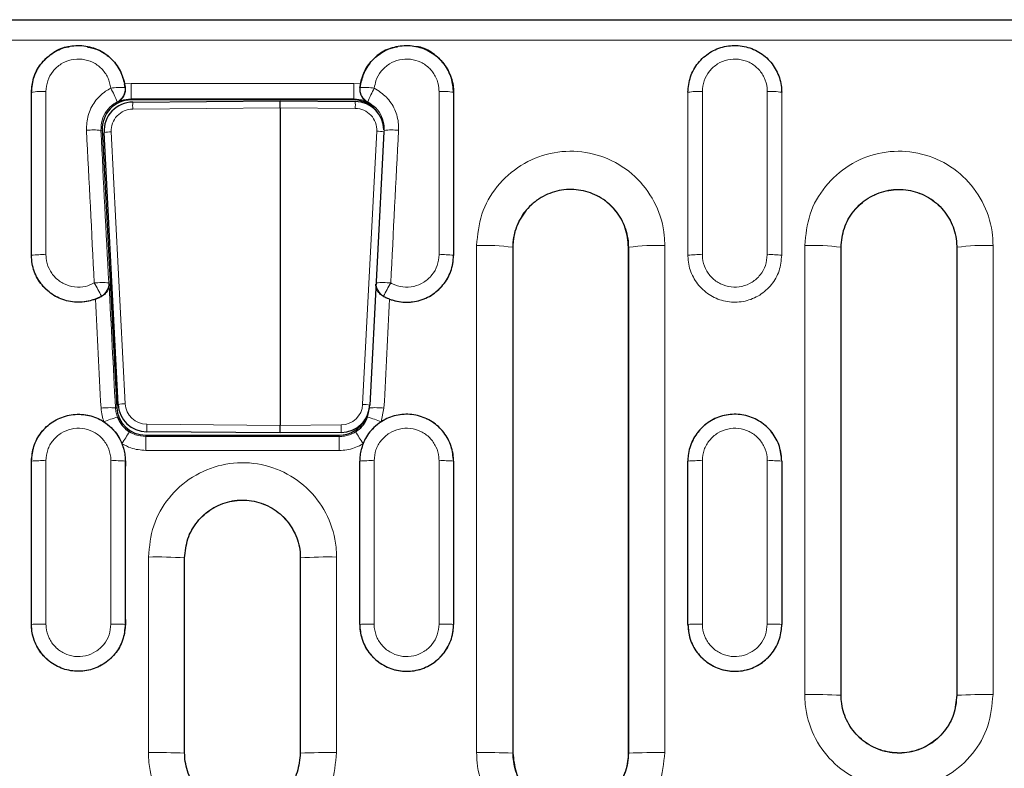
# Model space of a CAD drawing. Units: millimetres. Extents: x 0 to 420, y 0 to 297.
# Drawn here: x 147 to 161, y 166 to 176 of the extents above; entities that cross this region are included whole.
import ezdxf

# ---------------------------------------------------------------- set-up
doc = ezdxf.new("R2010")
doc.units = ezdxf.units.MM

msp = doc.modelspace()

# ---------------------------------------------------------------- linework, layer by layer
at = {"color": 7, "linetype": 'Continuous', "lineweight": 25}
for p, q in [((100.4662, 176.014), (200.2661, 176.014)), ((100.4735, 176.0104), (200.2588, 176.0104)), ((147.966, 175.6439), (147.9659, 175.6439)), ((148.2264, 175.6439), (148.2263, 175.6439)), ((152.506, 175.6439), (152.5059, 175.6439)), ((152.7664, 175.6439), (152.7663, 175.6439)), ((157.046, 175.6439), (157.0459, 175.6439)), ((157.3064, 175.6439), (157.3063, 175.6439)), ((148.7423, 175.0754), (148.735, 175.1243)), ((151.9973, 175.1243), (151.99, 175.0754)), ((151.9067, 174.904), (148.8256, 174.904)), ((148.8472, 174.8727), (150.8868, 174.8908)), ((150.8868, 174.7949), (150.8868, 174.8908)), ((150.8868, 174.8908), (151.9266, 174.8816)), ((150.8868, 174.7949), (150.8868, 170.3982)), ((148.4261, 174.4831), (148.6274, 170.6431)), ((148.6456, 170.6898), (148.4511, 174.4521)), ((152.3227, 174.4609), (152.1273, 170.6809)), ((150.8868, 170.2942), (150.8868, 170.3982)), ((149.0268, 170.264), (151.7054, 170.264)), ((150.8868, 170.2942), (149.0413, 170.3106)), ((151.7316, 170.3017), (150.8868, 170.2942))]:
    msp.add_line(p, q, dxfattribs=at)
at = {"color": 8, "linetype": 'Continuous', "lineweight": 18}
for p, q in [((200.2539, 175.7293), (100.4784, 175.7293)), ((148.735, 175.1243), (148.8256, 175.131)), ((148.8256, 175.131), (151.9067, 175.131)), ((148.8256, 175.131), (148.8256, 174.919)), ((151.9067, 175.131), (151.9973, 175.1243)), ((151.9067, 175.131), (151.9067, 174.919)), ((147.4474, 175.0093), (147.4469, 175.0087)), ((148.8256, 174.919), (148.8256, 174.904)), ((151.9067, 174.919), (148.8256, 174.919)), ((151.9067, 174.919), (151.9067, 174.904)), ((153.2848, 175.0093), (153.2854, 175.0087)), ((148.641, 174.8758), (148.6342, 174.8763)), ((150.8868, 174.7949), (148.8472, 174.7768)), ((151.9266, 174.7856), (150.8868, 174.7949)), ((148.407, 174.4821), (148.4261, 174.4831)), ((152.3253, 174.4821), (152.3228, 174.4822)), ((148.5501, 174.4613), (148.7446, 170.6991)), ((152.0283, 170.6902), (152.2237, 174.4702)), ((154.1061, 172.864), (154.1044, 172.864)), ((155.7061, 172.864), (155.7079, 172.864)), ((158.6461, 172.864), (158.6444, 172.864)), ((160.2461, 172.864), (160.2479, 172.864)), ((147.4475, 172.7525), (147.4469, 172.752)), ((153.2848, 172.7525), (153.2854, 172.752)), ((148.5158, 172.3713), (148.5203, 172.3511)), ((152.2133, 172.3567), (152.2165, 172.3713)), ((148.6086, 170.6421), (148.6274, 170.6431)), ((152.0962, 170.5131), (152.1237, 170.6421)), ((152.1237, 170.6421), (152.1233, 170.6421)), ((152.3233, 170.639), (152.2828, 170.4482)), ((149.0413, 170.4146), (150.8868, 170.3982)), ((150.8868, 170.3982), (151.7316, 170.4057)), ((149.0268, 170.2449), (149.0268, 170.264)), ((151.7054, 170.2449), (151.7054, 170.264)), ((149.0268, 170.2449), (149.0268, 170.0516)), ((149.0268, 170.2449), (151.7054, 170.2449)), ((151.7054, 170.2449), (151.7054, 170.0516)), ((151.7054, 170.0516), (149.0268, 170.0516)), ((147.4475, 169.9039), (147.4469, 169.9036)), ((148.7448, 169.9039), (148.7454, 169.9036)), ((151.9875, 169.9039), (151.9869, 169.9036)), ((153.2848, 169.9039), (153.2854, 169.9036)), ((156.5275, 169.9039), (156.5269, 169.9036)), ((157.8248, 169.9039), (157.8254, 169.9036)), ((149.5661, 168.564), (149.5644, 168.564)), ((151.1661, 168.564), (151.1679, 168.564)), ((147.4475, 167.6447), (147.4469, 167.6444)), ((148.7448, 167.6447), (148.7454, 167.6444)), ((151.9875, 167.6447), (151.9869, 167.6444)), ((153.2848, 167.6447), (153.2854, 167.6444)), ((156.5275, 167.6447), (156.5269, 167.6444)), ((157.8248, 167.6447), (157.8254, 167.6444)), ((158.6461, 166.664), (158.6444, 166.664)), ((160.2461, 166.664), (160.2479, 166.664)), ((149.5661, 165.864), (149.5644, 165.864)), ((151.1661, 165.864), (151.1679, 165.864)), ((154.1061, 165.864), (154.1044, 165.864)), ((155.7061, 165.864), (155.7079, 165.864))]:
    msp.add_line(p, q, dxfattribs=at)
at = {"color": 8, "linetype": 'Continuous', "lineweight": 18, "flags": 128}
for points in [[(151.99, 175.0754), (151.9903, 175.0752), (151.9907, 175.075), (151.9908, 175.0749)], [(148.4145, 172.1843), (148.4141, 172.1863), (148.4139, 172.1875)], [(152.3184, 172.1875), (152.3182, 172.1863), (152.3178, 172.1843)]]:
    msp.add_lwpolyline(points, dxfattribs=at)
at = {"color": 8, "linetype": 'Continuous', "lineweight": 18}
for centre, radius, start, end in [((147.6011, 174.066), 0.9557, 87.23926, 99.25387), ((148.6836, 174.138), 0.9387, 86.46481, 98.62759), ((146.7489, 174.085), 2.0447, 22.76765, 28.67322), ((148.5426, 175.0541), 0.2, 297.26883, 5.98324), ((148.9142, 174.7985), 0.3259, 121.84679, 122.00053), ((152.1897, 175.0541), 0.2, 174.01676, 242.73117), ((152.0486, 174.138), 0.9387, 81.37241, 93.53519), ((153.9834, 174.085), 2.0447, 151.32678, 157.23235), ((153.1311, 174.066), 0.9557, 80.74613, 92.76074), ((156.6811, 174.066), 0.9557, 87.23926, 99.25387), ((157.6711, 174.066), 0.9557, 80.74613, 92.76074), ((149.2209, 174.8336), 2.7061, 358.98409, 1.01607), ((151.5529, 174.8247), 2.7061, 178.98393, 181.01591), ((148.3032, 173.5613), 0.9267, 83.56758, 95.93895), ((152.4291, 173.5613), 0.9267, 84.06105, 96.43242), ((148.5553, 173.8713), 0.59, 90.5043, 100.16938), ((152.2092, 173.7443), 0.726, 81.05546, 88.85516), ((153.7276, 170.2305), 2.6603, 81.85885, 92.65535), ((156.0847, 170.2305), 2.6603, 87.34465, 98.14115), ((158.2676, 170.2305), 2.6603, 81.85885, 92.65535), ((160.6247, 170.2305), 2.6603, 87.34465, 98.14115), ((147.6004, 171.5738), 1.1886, 87.74561, 97.39417), ((153.1319, 171.5738), 1.1886, 82.60583, 92.25439), ((156.6804, 171.5738), 1.1886, 87.74561, 97.39417), ((157.6719, 171.5738), 1.1886, 82.60583, 92.25439), ((148.4236, 171.2268), 1.1482, 85.39897, 95.37686), ((145.8035, 170.9056), 2.9082, 26.15393, 30.23321), ((148.3167, 172.3615), 0.1993, 299.17843, 2.8156), ((152.4156, 172.3615), 0.1993, 177.1844, 240.82157), ((152.3086, 171.2268), 1.1482, 84.62314, 94.60103), ((154.9288, 170.9056), 2.9082, 149.76679, 153.84607), ((148.7498, 170.1091), 0.59, 90.5043, 100.16938), ((152.0231, 170.1002), 0.59, 79.83062, 89.4957), ((148.5313, 169.2152), 1.429, 86.89845, 94.91264), ((152.201, 169.2152), 1.429, 85.08736, 93.10155), ((149.0509, 169.0209), 1.5488, 105.53604, 112.84811), ((151.8258, 170.3626), 2.7849, 178.93025, 181.06989), ((148.9471, 170.3537), 2.7849, 358.93011, 1.06975), ((151.6814, 169.0209), 1.5488, 67.15189, 74.46396), ((151.0796, 168.7097), 2.7808, 144.89705, 148.90003), ((149.6527, 168.7097), 2.7808, 31.09997, 35.10295), ((147.6013, 168.1854), 1.7254, 88.47528, 95.11458), ((148.591, 168.1854), 1.7254, 84.88542, 91.52472), ((152.1413, 168.1854), 1.7254, 88.47528, 95.11458), ((153.131, 168.1854), 1.7254, 84.88542, 91.52472), ((156.6813, 168.1854), 1.7254, 88.47528, 95.11458), ((157.671, 168.1854), 1.7254, 84.88542, 91.52472), ((149.1878, 163.6116), 4.9668, 85.65229, 91.42431), ((151.5445, 163.6116), 4.9668, 88.57569, 94.34771), ((147.5999, 164.9494), 2.6996, 88.99587, 93.23657), ((148.5924, 164.9494), 2.6996, 86.76343, 91.00413), ((152.1399, 164.9494), 2.6996, 88.99587, 93.23657), ((153.1324, 164.9494), 2.6996, 86.76343, 91.00413), ((156.6799, 164.9494), 2.6996, 88.99587, 93.23657), ((157.6724, 164.9494), 2.6996, 86.76343, 91.00413), ((158.2679, 158.5718), 8.101, 87.33635, 90.87356), ((160.6244, 158.5718), 8.101, 89.12644, 92.66365), ((149.1879, 154.828), 11.0425, 88.0463, 90.64092), ((151.5444, 154.828), 11.0425, 89.35908, 91.9537), ((153.7279, 154.828), 11.0425, 88.0463, 90.64092), ((156.0844, 154.828), 11.0425, 89.35908, 91.9537)]:
    msp.add_arc(centre, radius, start, end, dxfattribs=at)
at = {"color": 7, "linetype": 'Continuous', "lineweight": 25}
for centre, start, end in [((148.8256, 174.504), 90, 183), ((151.9067, 174.504), 34.26953, 90), ((149.0268, 170.664), 183, 270), ((151.7054, 170.664), 270, 332.3802)]:
    msp.add_arc(centre, 0.4, start, end, dxfattribs=at)
at = {"color": 8, "linetype": 'Continuous', "lineweight": 18}
for centre, major_axis, ratio, start_param, end_param in [((137.6452, 163.664), (0.5358, 191.0531), 0.0522778, 4.760171, 4.7720126), ((163.0871, 163.664), (-0.5358, 191.0531), 0.0522778, 1.5111727, 1.5230143), ((146.7252, 163.664), (0.5358, 191.0531), 0.0522778, 4.760171, 4.7720126), ((167.6271, 163.664), (-0.5358, 191.0531), 0.0522778, 1.5111727, 1.5230143), ((137.4454, 163.6646), (0.5358, 190.8531), 0.0523325, 4.7601713, 4.7720129), ((163.2868, 163.6646), (-0.5358, 190.8531), 0.0523325, 1.5111724, 1.523014), ((146.5254, 163.6646), (0.5358, 190.8531), 0.0523325, 4.7601713, 4.7720129), ((167.8268, 163.6646), (-0.5358, 190.8531), 0.0523325, 1.5111724, 1.523014), ((148.8497, 174.4769), (0.2763, 0.117), 0.9992051, 1.1788194, 2.7929308), ((151.9241, 174.4858), (0.2763, -0.117), 0.9992051, 0.3486619, 1.9627732), ((152.1043, 163.664), (-10.0052, 191.053), 0.017413, 1.5132263, 1.5243008), ((152.304, 163.6745), (-10.0052, 190.853), 0.0174311, 1.5132244, 1.5242989), ((148.4283, 163.6745), (10.0052, 190.853), 0.0174311, 4.7588864, 4.7699609), ((148.628, 163.664), (10.0052, 191.053), 0.017413, 4.7588845, 4.769959), ((152.304, 163.6745), (-9.9947, 190.653), 0.0174311, 1.5243568, 1.5333283), ((152.1043, 163.664), (-9.9947, 190.853), 0.017413, 1.5254217, 1.5333303), ((148.628, 163.664), (9.9947, 190.853), 0.017413, 4.7498551, 4.7577636), ((149.0442, 170.7148), (0.1107, 0.2792), 0.9988306, 2.0002854, 3.5097087), ((151.7287, 170.7059), (-0.1107, 0.2792), 0.9988306, 2.7734766, 4.2828999), ((137.4455, 163.6643), (0.268, 190.8531), 0.052389, 4.7333198, 4.7451615), ((137.6452, 163.664), (0.268, 191.0531), 0.0523341, 4.7333197, 4.7451613), ((158.5471, 163.664), (-0.268, 191.0531), 0.0523341, 1.538024, 1.5498656), ((158.7468, 163.6643), (-0.268, 190.8531), 0.052389, 1.5380238, 1.5498655), ((141.9855, 163.6643), (0.268, 190.8531), 0.052389, 4.7333198, 4.7451615), ((142.1852, 163.664), (0.268, 191.0531), 0.0523341, 4.7333197, 4.7451613), ((163.0871, 163.664), (-0.268, 191.0531), 0.0523341, 1.538024, 1.5498656), ((163.2868, 163.6643), (-0.268, 190.8531), 0.052389, 1.5380238, 1.5498655), ((146.5255, 163.6643), (0.268, 190.8531), 0.052389, 4.7333198, 4.7451615), ((146.7252, 163.664), (0.268, 191.0531), 0.0523341, 4.7333197, 4.7451613), ((167.6271, 163.664), (-0.268, 191.0531), 0.0523341, 1.538024, 1.5498656), ((167.8268, 163.6643), (-0.268, 190.8531), 0.052389, 1.5380238, 1.5498655)]:
    msp.add_ellipse(centre, major_axis=major_axis, ratio=ratio, start_param=start_param, end_param=end_param, dxfattribs=at)
at = {"color": 7, "linetype": 'Continuous', "lineweight": 25}
for centre, major_axis, ratio, start_param, end_param in [((137.4449, 163.664), (0.5358, 190.8531), 0.0523325, 4.7601713, 4.7720129), ((151.9232, 174.4818), (0.361, -0.1724), 0.9993475, 0.4605264, 2.007825), ((163.2874, 163.664), (-0.5358, 190.8531), 0.0523325, 1.5111724, 1.523014), ((148.8506, 174.4729), (0.361, 0.1724), 0.9993475, 1.1337677, 2.747879), ((149.0451, 170.7108), (0.1362, 0.3764), 0.9991725, 1.9700706, 3.4794939), ((151.7278, 170.7019), (-0.1362, 0.3764), 0.9991725, 2.8036914, 4.3131147), ((137.4449, 163.664), (0.268, 190.8531), 0.052389, 4.7333198, 4.7451615), ((158.7474, 163.664), (-0.268, 190.8531), 0.052389, 1.5380238, 1.5498655), ((141.9849, 163.664), (0.268, 190.8531), 0.052389, 4.7333198, 4.7451615), ((163.2874, 163.664), (-0.268, 190.8531), 0.052389, 1.5380238, 1.5498655), ((146.5249, 163.664), (0.268, 190.8531), 0.052389, 4.7333198, 4.7451615), ((167.8274, 163.664), (-0.268, 190.8531), 0.052389, 1.5380238, 1.5498655)]:
    msp.add_ellipse(centre, major_axis=major_axis, ratio=ratio, start_param=start_param, end_param=end_param, dxfattribs=at)
for points, knots in [([(147.4469, 175.0087), (147.4528, 175.0745), (147.4651, 175.2129), (147.5668, 175.4055), (147.7274, 175.5529), (147.8712, 175.6328), (147.9551, 175.6383), (147.9663, 175.6391)], [0, 0, 0, 0, 0.2227695, 0.4692307, 0.7156833, 0.9621105, 1, 1, 1, 1]), ([(147.4474, 175.0093), (147.4546, 175.0821), (147.4689, 175.2278), (147.5807, 175.4217), (147.7454, 175.569), (147.9509, 175.6533), (148.1725, 175.665), (148.3855, 175.6029), (148.566, 175.4738), (148.6934, 175.2925), (148.7339, 175.1489), (148.7414, 175.0759), (148.7415, 175.0749)], [0, 0, 0, 0, 0.1109676, 0.2219315, 0.332889, 0.4438355, 0.5547716, 0.6657032, 0.7766388, 0.8875856, 0.9985457, 1, 1, 1, 1]), ([(148.2243, 175.6357), (148.2709, 175.6265), (148.3893, 175.6032), (148.5497, 175.4868), (148.6821, 175.3193), (148.7181, 175.1865), (148.735, 175.1243)], [0, 0, 0, 0, 0.1836562, 0.46704085, 0.75045395, 1, 1, 1, 1]), ([(151.9908, 175.0749), (151.9995, 175.1252), (152.0206, 175.2472), (152.1205, 175.4216), (152.2854, 175.569), (152.4909, 175.6533), (152.7125, 175.665), (152.9255, 175.6029), (153.1061, 175.4738), (153.233, 175.2925), (153.281, 175.1275), (153.2841, 175.0321), (153.2848, 175.0093)], [0, 0, 0, 0, 0.0777414, 0.1886686, 0.2995893, 0.4104991, 0.5213986, 0.6322934, 0.7431923, 0.8541023, 0.9650257, 1, 1, 1, 1]), ([(152.5079, 175.6357), (152.4614, 175.6265), (152.343, 175.6032), (152.1826, 175.4868), (152.0502, 175.3193), (152.0142, 175.1865), (151.9973, 175.1243)], [0, 0, 0, 0, 0.1836562, 0.4670409, 0.7504539, 1, 1, 1, 1]), ([(153.2854, 175.0087), (153.2795, 175.0745), (153.2672, 175.2129), (153.1655, 175.4055), (153.0048, 175.5529), (152.861, 175.6328), (152.7772, 175.6383), (152.766, 175.6391)], [0, 0, 0, 0, 0.2227695, 0.4692307, 0.7156833, 0.9621105, 1, 1, 1, 1]), ([(156.5274, 175.0093), (156.5346, 175.0821), (156.5489, 175.2278), (156.6607, 175.4217), (156.8254, 175.569), (157.0309, 175.6533), (157.2525, 175.665), (157.4655, 175.6029), (157.6461, 175.4738), (157.773, 175.2925), (157.821, 175.1275), (157.8241, 175.0321), (157.8248, 175.0093)], [0, 0, 0, 0, 0.1073674, 0.2147313, 0.3220888, 0.4294358, 0.5367728, 0.6441054, 0.7514418, 0.858789, 0.9661492, 1, 1, 1, 1]), ([(148.7423, 175.0754), (148.7429, 175.0562), (148.7441, 175.018), (148.7256, 174.9598), (148.692, 174.9099), (148.659, 174.8852), (148.6412, 174.8759), (148.641, 174.8758)], [0, 0, 0, 0, 0.19120206, 0.38103402, 0.6936869, 0.99590597, 1, 1, 1, 1]), ([(151.99, 175.0754), (151.9894, 175.0562), (151.9882, 175.018), (152.0067, 174.9598), (152.0403, 174.9099), (152.0733, 174.8852), (152.091, 174.8759), (152.0913, 174.8758)], [0, 0, 0, 0, 0.1912021, 0.381034, 0.6936869, 0.995906, 1, 1, 1, 1]), ([(155.7061, 172.864), (155.6973, 172.9541), (155.6796, 173.1341), (155.5414, 173.3737), (155.3381, 173.5558), (155.0843, 173.6596), (154.8111, 173.6738), (154.5487, 173.5968), (154.3264, 173.4373), (154.17, 173.2135), (154.1109, 173.0098), (154.1071, 172.8922), (154.1061, 172.864)], [0, 0, 0, 0, 0.1075157, 0.2150333, 0.3224901, 0.4298648, 0.5371561, 0.6442627, 0.7515082, 0.858805, 0.966242, 1, 1, 1, 1]), ([(158.6461, 172.864), (158.655, 172.9541), (158.6727, 173.1341), (158.8109, 173.3737), (159.0142, 173.5558), (159.268, 173.6596), (159.5412, 173.6738), (159.8036, 173.5968), (160.0259, 173.4373), (160.1823, 173.2135), (160.2414, 173.0098), (160.2452, 172.8922), (160.2461, 172.864)], [0, 0, 0, 0, 0.1075157, 0.2150333, 0.3224901, 0.4298648, 0.5371561, 0.6442627, 0.7515082, 0.858805, 0.966242, 1, 1, 1, 1]), ([(154.1061, 172.864), (154.1061, 171.9689), (154.1061, 170.3552), (154.1061, 168.0216), (154.1061, 166.5832), (154.1061, 165.864)], [0, 0, 0, 0, 0.3838216, 0.6918909, 1, 1, 1, 1]), ([(155.7061, 165.864), (155.7061, 166.76), (155.7061, 168.375), (155.7061, 170.7085), (155.7061, 172.1455), (155.7061, 172.864)], [0, 0, 0, 0, 0.3838216, 0.6918909, 1, 1, 1, 1]), ([(158.6461, 166.664), (158.6461, 167.5424), (158.6461, 169.0153), (158.6461, 171.082), (158.6461, 172.27), (158.6461, 172.864)], [0, 0, 0, 0, 0.4248734, 0.712424, 1, 1, 1, 1]), ([(160.2461, 172.864), (160.2461, 171.9863), (160.2461, 170.5146), (160.2461, 168.4476), (160.2461, 167.2586), (160.2461, 166.664)], [0, 0, 0, 0, 0.4248734, 0.712424, 1, 1, 1, 1]), ([(148.331, 172.1471), (148.3155, 172.1415), (148.2315, 172.1112), (148.067, 172.0916), (147.8502, 172.1381), (147.6605, 172.2541), (147.5209, 172.4261), (147.4549, 172.6024), (147.449, 172.7135), (147.4469, 172.752)], [0, 0, 0, 0, 0.0396066, 0.2132888, 0.3869574, 0.5606276, 0.7343138, 0.9080208, 1, 1, 1, 1]), ([(152.4012, 172.1471), (152.4168, 172.1415), (152.5008, 172.1112), (152.6653, 172.0916), (152.8821, 172.1381), (153.0718, 172.2541), (153.2113, 172.4261), (153.2774, 172.6024), (153.2833, 172.7135), (153.2854, 172.752)], [0, 0, 0, 0, 0.0396066, 0.2132888, 0.3869574, 0.5606276, 0.7343138, 0.9080208, 1, 1, 1, 1]), ([(148.5203, 172.3511), (148.5203, 172.3508), (148.521, 172.3279), (148.5126, 172.2833), (148.4766, 172.224), (148.4335, 172.1965), (148.4145, 172.1843)], [0, 0, 0, 0, 0.0045291, 0.3772604, 0.7255629, 1, 1, 1, 1]), ([(152.3178, 172.1843), (152.2988, 172.1965), (152.2556, 172.224), (152.2197, 172.2833), (152.2113, 172.3279), (152.212, 172.3508), (152.212, 172.3511)], [0, 0, 0, 0, 0.2744371, 0.6227396, 0.9954709, 1, 1, 1, 1]), ([(148.331, 172.1471), (148.3545, 172.1568), (148.3836, 172.1688), (148.4094, 172.1818), (148.4145, 172.1843)], [0, 0, 0, 0, 0.8030415, 1, 1, 1, 1]), ([(152.3178, 172.1843), (152.3394, 172.1739), (152.3663, 172.1609), (152.3955, 172.1494), (152.4012, 172.1471)], [0, 0, 0, 0, 0.803052, 1, 1, 1, 1]), ([(147.4469, 169.9036), (147.4534, 169.9731), (147.4667, 170.1154), (147.5735, 170.3083), (147.7359, 170.4587), (147.9404, 170.5466), (148.1615, 170.5615), (148.3351, 170.5157), (148.4236, 170.4635), (148.4495, 170.4482)], [0, 0, 0, 0, 0.1495685, 0.3067006, 0.463827, 0.6209368, 0.7780279, 0.9351085, 1, 1, 1, 1]), ([(153.2854, 169.9036), (153.2789, 169.9731), (153.2656, 170.1154), (153.1587, 170.3083), (152.9964, 170.4587), (152.7919, 170.5466), (152.5708, 170.5615), (152.3971, 170.5157), (152.3086, 170.4635), (152.2828, 170.4482)], [0, 0, 0, 0, 0.1495685, 0.3067006, 0.463827, 0.6209368, 0.7780279, 0.9351085, 1, 1, 1, 1]), ([(157.8254, 169.9036), (157.8189, 169.9731), (157.8056, 170.1154), (157.6987, 170.3083), (157.5364, 170.4587), (157.332, 170.5465), (157.1105, 170.5619), (156.8963, 170.5031), (156.7135, 170.3767), (156.5836, 170.1971), (156.5316, 170.0291), (156.5279, 169.9301), (156.5269, 169.9036)], [0, 0, 0, 0, 0.1021917, 0.2095513, 0.3169069, 0.4242512, 0.5315827, 0.638907, 0.7462341, 0.8535722, 0.9609231, 1, 1, 1, 1]), ([(148.4495, 170.4482), (148.4841, 170.4227), (148.5773, 170.354), (148.6565, 170.2432), (148.6919, 170.1613), (148.6984, 170.1461)], [0, 0, 0, 0, 0.3245104, 0.8742526, 1, 1, 1, 1]), ([(148.6361, 170.5131), (148.6504, 170.4825), (148.683, 170.4126), (148.7479, 170.3464), (148.7943, 170.3156), (148.8045, 170.3088)], [0, 0, 0, 0, 0.3792404, 0.863611, 1, 1, 1, 1]), ([(151.9278, 170.3088), (151.9456, 170.3212), (151.994, 170.3547), (152.0551, 170.4237), (152.0833, 170.4851), (152.0962, 170.5131)], [0, 0, 0, 0, 0.2422024, 0.6547075, 1, 1, 1, 1]), ([(152.2828, 170.4482), (152.2482, 170.4227), (152.155, 170.354), (152.0758, 170.2432), (152.0404, 170.1613), (152.0338, 170.1461)], [0, 0, 0, 0, 0.3245104, 0.8742526, 1, 1, 1, 1]), ([(148.6984, 170.1461), (148.7161, 170.0922), (148.742, 170.013), (148.7446, 169.9301), (148.7454, 169.9036)], [0, 0, 0, 0, 0.680077, 1, 1, 1, 1]), ([(152.0338, 170.1461), (152.0162, 170.0922), (151.9903, 170.013), (151.9877, 169.9301), (151.9869, 169.9036)], [0, 0, 0, 0, 0.680077, 1, 1, 1, 1]), ([(149.5661, 168.564), (149.575, 168.654), (149.5927, 168.8339), (149.7306, 169.0734), (149.9337, 169.2554), (150.1874, 169.3595), (150.4607, 169.3738), (150.7234, 169.2969), (150.9459, 169.1374), (151.1023, 168.9135), (151.1614, 168.7098), (151.1652, 168.5921), (151.1661, 168.564)], [0, 0, 0, 0, 0.1073987, 0.214798, 0.3221728, 0.4295593, 0.5369525, 0.6442912, 0.751567, 0.8589085, 0.9662961, 1, 1, 1, 1]), ([(149.5661, 165.864), (149.5661, 166.1844), (149.5661, 166.7946), (149.5661, 167.6946), (149.5661, 168.2742), (149.5661, 168.564)], [0, 0, 0, 0, 0.35589679, 0.67794503, 1, 1, 1, 1]), ([(151.1661, 168.564), (151.1661, 168.2438), (151.1661, 167.6337), (151.1661, 166.7337), (151.1661, 166.1539), (151.1661, 165.864)], [0, 0, 0, 0, 0.3558968, 0.677945, 1, 1, 1, 1]), ([(148.7454, 167.6444), (148.7396, 167.5792), (148.7275, 167.4411), (148.6266, 167.2499), (148.4671, 167.0963), (148.2645, 167.0044), (148.0433, 166.9847), (147.828, 167.0394), (147.6428, 167.1623), (147.5094, 167.3393), (147.4527, 167.5104), (147.4482, 167.6138), (147.4469, 167.6444)], [0, 0, 0, 0, 0.0960223, 0.2033757, 0.3107254, 0.4180643, 0.5253903, 0.6327087, 0.7400292, 0.8473604, 0.9547043, 1, 1, 1, 1]), ([(151.9869, 167.6444), (151.9927, 167.5792), (152.0048, 167.4411), (152.1057, 167.2499), (152.2652, 167.0963), (152.4678, 167.0044), (152.689, 166.9847), (152.9043, 167.0394), (153.0895, 167.1623), (153.2228, 167.3393), (153.2796, 167.5104), (153.284, 167.6138), (153.2854, 167.6444)], [0, 0, 0, 0, 0.0960223, 0.2033757, 0.3107254, 0.4180643, 0.5253903, 0.6327087, 0.7400292, 0.8473604, 0.9547043, 1, 1, 1, 1]), ([(156.5269, 167.6444), (156.5327, 167.5792), (156.5448, 167.4411), (156.6457, 167.2499), (156.8052, 167.0963), (157.0078, 167.0044), (157.229, 166.9847), (157.4443, 167.0394), (157.6295, 167.1623), (157.7628, 167.3393), (157.8196, 167.5104), (157.824, 167.6138), (157.8254, 167.6444)], [0, 0, 0, 0, 0.0960223, 0.2033757, 0.3107254, 0.4180643, 0.5253903, 0.6327087, 0.7400292, 0.8473604, 0.9547043, 1, 1, 1, 1]), ([(160.2461, 166.664), (160.2373, 166.5741), (160.2196, 166.3942), (160.0817, 166.1548), (159.8787, 165.9727), (159.6251, 165.8686), (159.3517, 165.8542), (159.089, 165.9311), (158.8664, 166.0907), (158.71, 166.3146), (158.6509, 166.5183), (158.6471, 166.6359), (158.6461, 166.664)], [0, 0, 0, 0, 0.1073627, 0.2147259, 0.322068, 0.4294515, 0.5368787, 0.6442709, 0.7515918, 0.8589438, 0.9663075, 1, 1, 1, 1]), ([(151.1661, 165.864), (151.1573, 165.7741), (151.1396, 165.5942), (151.0017, 165.3548), (150.7987, 165.1728), (150.5451, 165.0686), (150.2718, 165.0542), (150.009, 165.1311), (149.7864, 165.2907), (149.63, 165.5146), (149.5709, 165.7183), (149.5671, 165.8359), (149.5661, 165.864)], [0, 0, 0, 0, 0.1073557, 0.2147118, 0.3220503, 0.4294355, 0.536868, 0.644267, 0.7515941, 0.8589493, 0.9663115, 1, 1, 1, 1]), ([(154.1061, 165.864), (154.115, 165.7741), (154.1327, 165.5942), (154.2705, 165.3548), (154.4735, 165.1728), (154.7271, 165.0686), (155.0005, 165.0542), (155.2633, 165.1311), (155.4859, 165.2907), (155.6423, 165.5146), (155.7014, 165.7183), (155.7052, 165.8359), (155.7061, 165.864)], [0, 0, 0, 0, 0.1073557, 0.2147118, 0.3220503, 0.4294355, 0.536868, 0.644267, 0.7515941, 0.8589493, 0.9663115, 1, 1, 1, 1])]:
    msp.add_open_spline(points, degree=3, knots=knots, dxfattribs=at)
at = {"color": 8, "linetype": 'Continuous', "lineweight": 18}
for points, knots in [([(148.5428, 175.0661), (148.5428, 175.0667), (148.5375, 175.1173), (148.5095, 175.2168), (148.4214, 175.3424), (148.2965, 175.4319), (148.149, 175.4749), (147.9956, 175.4668), (147.8533, 175.4084), (147.7394, 175.3063), (147.662, 175.172), (147.6521, 175.0711), (147.6472, 175.0206)], [0, 0, 0, 0, 0.001455, 0.1124621, 0.2234297, 0.3343504, 0.4452384, 0.5561226, 0.6670329, 0.7779866, 0.8889814, 1, 1, 1, 1]), ([(153.0851, 175.0206), (153.0846, 175.0364), (153.0825, 175.1025), (153.0493, 175.2168), (152.9614, 175.3424), (152.8365, 175.4319), (152.689, 175.4749), (152.5356, 175.4668), (152.3933, 175.4084), (152.2793, 175.3063), (152.2101, 175.1854), (152.1955, 175.1009), (152.1895, 175.0661)], [0, 0, 0, 0, 0.0349909, 0.1459613, 0.2568922, 0.3677763, 0.4786276, 0.5894752, 0.7003488, 0.8112659, 0.9222239, 1, 1, 1, 1]), ([(157.6251, 175.0206), (157.6246, 175.0364), (157.6225, 175.1025), (157.5893, 175.2168), (157.5014, 175.3424), (157.3765, 175.4319), (157.229, 175.4749), (157.0756, 175.4668), (156.9333, 175.4084), (156.8194, 175.3063), (156.742, 175.172), (156.7321, 175.0711), (156.7272, 175.0206)], [0, 0, 0, 0, 0.0338663, 0.1412703, 0.248636, 0.3559564, 0.4632452, 0.5705302, 0.6778405, 0.7851929, 0.8925849, 1, 1, 1, 1]), ([(148.2073, 174.483), (148.2106, 174.553), (148.2171, 174.6932), (148.3146, 174.8835), (148.4341, 175.0045), (148.5187, 175.0524), (148.5428, 175.0661)], [0, 0, 0, 0, 0.2944086, 0.5887668, 0.8828654, 1, 1, 1, 1]), ([(152.1895, 175.0661), (152.2483, 175.0281), (152.366, 174.9522), (152.4815, 174.7726), (152.5262, 174.6086), (152.5253, 174.511), (152.525, 174.483)], [0, 0, 0, 0, 0.2935231, 0.587133, 0.8811813, 1, 1, 1, 1]), ([(148.8256, 174.919), (148.7787, 174.915), (148.7146, 174.9095), (148.6566, 174.8829), (148.641, 174.8758)], [0, 0, 0, 0, 0.730827, 1, 1, 1, 1]), ([(152.0913, 174.8758), (152.0757, 174.8829), (152.0177, 174.9095), (151.9536, 174.915), (151.9067, 174.919)], [0, 0, 0, 0, 0.269173, 1, 1, 1, 1]), ([(148.6342, 174.8763), (148.6179, 174.8671), (148.5606, 174.8347), (148.4798, 174.7529), (148.4137, 174.6243), (148.4092, 174.5295), (148.407, 174.4821)], [0, 0, 0, 0, 0.1170677, 0.4110852, 0.7054802, 1, 1, 1, 1]), ([(152.098, 174.8763), (152.098, 174.8763), (152.0957, 174.8762), (152.0935, 174.876), (152.0913, 174.8758)], [0, 0, 0, 0, 0.006532, 1, 1, 1, 1]), ([(152.3253, 174.4821), (152.3255, 174.5011), (152.3261, 174.5671), (152.2957, 174.6779), (152.2176, 174.7993), (152.1379, 174.8507), (152.098, 174.8763)], [0, 0, 0, 0, 0.1188681, 0.4130045, 0.7066075, 1, 1, 1, 1]), ([(153.6044, 172.888), (153.6188, 173.0349), (153.6476, 173.3286), (153.8724, 173.7196), (154.2035, 174.0166), (154.6166, 174.186), (155.0612, 174.209), (155.4881, 174.0832), (155.8498, 173.823), (156.1041, 173.4579), (156.2002, 173.1258), (156.2064, 172.9338), (156.2079, 172.888)], [0, 0, 0, 0, 0.10767522, 0.2152917, 0.32281609, 0.43007998, 0.53712818, 0.64417113, 0.75132553, 0.85866589, 0.96623025, 1, 1, 1, 1]), ([(158.1444, 172.888), (158.1588, 173.0349), (158.1876, 173.3286), (158.4123, 173.7194), (158.7432, 174.0165), (159.1563, 174.186), (159.601, 174.209), (160.028, 174.0833), (160.3897, 173.8232), (160.6441, 173.458), (160.7401, 173.1258), (160.7464, 172.9339), (160.7479, 172.888)], [0, 0, 0, 0, 0.1076589, 0.2152609, 0.3227225, 0.429998, 0.5371195, 0.6441147, 0.7512857, 0.8586378, 0.9662083, 1, 1, 1, 1]), ([(155.7079, 172.864), (155.7079, 172.864), (155.7079, 172.8922), (155.7017, 173.0101), (155.6444, 173.2141), (155.4871, 173.4384), (155.2645, 173.5981), (155.0016, 173.6753), (154.7277, 173.6612), (154.4738, 173.5572), (154.2685, 173.3748), (154.1352, 173.1349), (154.1044, 172.9539), (154.1044, 172.864), (154.1044, 172.864)], [0, 0, 0, 0, 0.0000048, 0.0337561, 0.1413271, 0.2486591, 0.3558123, 0.4628776, 0.5699473, 0.6772037, 0.7847342, 0.8923694, 0.9999952, 1, 1, 1, 1]), ([(160.2479, 172.864), (160.2479, 172.864), (160.2479, 172.8922), (160.2417, 173.0102), (160.1844, 173.2142), (160.027, 173.4384), (159.8044, 173.5981), (159.5415, 173.6753), (159.2676, 173.6612), (159.0136, 173.5571), (158.8084, 173.3746), (158.6752, 173.1349), (158.6444, 172.9539), (158.6444, 172.864), (158.6444, 172.864)], [0, 0, 0, 0, 0.00000478, 0.0337879, 0.14133434, 0.24868161, 0.35585809, 0.46288537, 0.57000043, 0.67731142, 0.78478529, 0.89237023, 0.99999522, 1, 1, 1, 1]), ([(153.6044, 165.8698), (153.6044, 166.7681), (153.6044, 168.3873), (153.6044, 170.7269), (153.6044, 172.1676), (153.6044, 172.888)], [0, 0, 0, 0, 0.3838396, 0.6919, 1, 1, 1, 1]), ([(154.1044, 172.864), (154.1044, 172.1455), (154.1044, 170.7085), (154.1044, 168.3751), (154.1044, 166.76), (154.1044, 165.864)], [0, 0, 0, 0, 0.3081, 0.6161604, 1, 1, 1, 1]), ([(155.7079, 165.864), (155.7079, 166.5832), (155.7079, 168.0215), (155.7079, 170.3551), (155.7079, 171.9688), (155.7079, 172.864)], [0, 0, 0, 0, 0.3081, 0.6161604, 1, 1, 1, 1]), ([(156.2079, 172.888), (156.2079, 171.9905), (156.2079, 170.3726), (156.2079, 168.0328), (156.2079, 166.5908), (156.2079, 165.8698)], [0, 0, 0, 0, 0.3838396, 0.6919, 1, 1, 1, 1]), ([(158.1444, 166.6718), (158.1444, 167.5526), (158.1444, 169.0293), (158.1444, 171.1014), (158.1444, 172.2924), (158.1444, 172.888)], [0, 0, 0, 0, 0.42489343, 0.71243409, 1, 1, 1, 1]), ([(158.6444, 172.864), (158.6444, 172.27), (158.6444, 171.082), (158.6444, 169.0154), (158.6444, 167.5425), (158.6444, 166.664)], [0, 0, 0, 0, 0.2875659, 0.5751066, 1, 1, 1, 1]), ([(160.2479, 166.664), (160.2479, 167.2586), (160.2479, 168.4476), (160.2479, 170.5145), (160.2479, 171.9863), (160.2479, 172.864)], [0, 0, 0, 0, 0.2875659, 0.5751066, 1, 1, 1, 1]), ([(160.7479, 172.888), (160.7479, 172.008), (160.7479, 170.5324), (160.7479, 168.46), (160.7479, 167.2679), (160.7479, 166.6718)], [0, 0, 0, 0, 0.4248934, 0.7124341, 1, 1, 1, 1]), ([(148.4139, 172.1875), (148.3565, 172.1614), (148.2327, 172.1051), (148.0193, 172.0972), (147.8069, 172.1585), (147.6262, 172.2879), (147.4993, 172.4692), (147.4513, 172.6343), (147.4482, 172.7297), (147.4475, 172.7525)], [0, 0, 0, 0, 0.13950404, 0.30138662, 0.46326259, 0.62514433, 0.78704207, 0.94895885, 1, 1, 1, 1]), ([(147.6472, 172.7615), (147.6477, 172.7456), (147.6498, 172.6796), (147.683, 172.5652), (147.7708, 172.4395), (147.8959, 172.3498), (148.043, 172.3073), (148.1907, 172.3129), (148.2764, 172.3519), (148.3161, 172.3699)], [0, 0, 0, 0, 0.0510698, 0.2130693, 0.3750113, 0.5368852, 0.6987114, 0.8605319, 1, 1, 1, 1]), ([(153.2848, 172.7525), (153.2777, 172.6797), (153.2634, 172.5339), (153.1516, 172.34), (152.9869, 172.1925), (152.7813, 172.1081), (152.56, 172.0966), (152.4047, 172.1411), (152.3296, 172.1815), (152.3184, 172.1875)], [0, 0, 0, 0, 0.1619696, 0.3239341, 0.4858892, 0.6478288, 0.8097535, 0.9716716, 1, 1, 1, 1]), ([(152.4162, 172.3699), (152.424, 172.3658), (152.476, 172.3378), (152.5834, 172.307), (152.7366, 172.3149), (152.879, 172.3734), (152.9929, 172.4756), (153.0703, 172.61), (153.0802, 172.711), (153.0851, 172.7615)], [0, 0, 0, 0, 0.0283236, 0.1901919, 0.3520545, 0.5139548, 0.6759184, 0.8379418, 1, 1, 1, 1]), ([(157.8248, 172.7525), (157.8177, 172.6797), (157.8034, 172.5339), (157.6916, 172.34), (157.5269, 172.1925), (157.3213, 172.1082), (157.0998, 172.0964), (156.8868, 172.1587), (156.7062, 172.2878), (156.5793, 172.4692), (156.5313, 172.6343), (156.5282, 172.7297), (156.5275, 172.7525)], [0, 0, 0, 0, 0.10736785, 0.21473228, 0.32209052, 0.42943842, 0.5367765, 0.64411019, 0.75144771, 0.85879583, 0.96615659, 1, 1, 1, 1]), ([(156.7272, 172.7615), (156.7277, 172.7456), (156.7298, 172.6796), (156.763, 172.5652), (156.8509, 172.4395), (156.9758, 172.35), (157.1233, 172.3068), (157.2767, 172.315), (157.419, 172.3734), (157.5329, 172.4756), (157.6103, 172.61), (157.6202, 172.711), (157.6251, 172.7615)], [0, 0, 0, 0, 0.033859, 0.1412637, 0.2486303, 0.3559517, 0.4632415, 0.5705276, 0.6778387, 0.7851917, 0.8925843, 1, 1, 1, 1]), ([(147.4475, 169.9039), (147.4546, 169.9768), (147.4689, 170.1227), (147.5807, 170.3167), (147.7454, 170.4643), (147.9509, 170.5487), (148.1725, 170.5604), (148.3855, 170.4982), (148.5661, 170.3689), (148.693, 170.1874), (148.741, 170.0222), (148.7441, 169.9268), (148.7448, 169.9039)], [0, 0, 0, 0, 0.10736751, 0.21473151, 0.32208924, 0.42943647, 0.53677374, 0.64410657, 0.75144327, 0.85879074, 0.96615105, 1, 1, 1, 1]), ([(148.4495, 170.4482), (148.4397, 170.4768), (148.4184, 170.5387), (148.4123, 170.6039), (148.4089, 170.639)], [0, 0, 0, 0, 0.4619433, 1, 1, 1, 1]), ([(148.6086, 170.6421), (148.6109, 170.6184), (148.615, 170.5743), (148.6294, 170.5325), (148.6361, 170.5131)], [0, 0, 0, 0, 0.5380456, 1, 1, 1, 1]), ([(151.9875, 169.9039), (151.9946, 169.9768), (152.0089, 170.1227), (152.1207, 170.3167), (152.2854, 170.4643), (152.4909, 170.5487), (152.7125, 170.5604), (152.9255, 170.4982), (153.1061, 170.3689), (153.233, 170.1874), (153.281, 170.0222), (153.2841, 169.9268), (153.2848, 169.9039)], [0, 0, 0, 0, 0.1073675, 0.2147315, 0.3220892, 0.4294365, 0.5367737, 0.6441066, 0.7514433, 0.8587907, 0.9661511, 1, 1, 1, 1]), ([(156.5275, 169.9039), (156.5346, 169.9768), (156.5489, 170.1227), (156.6607, 170.3167), (156.8254, 170.4643), (157.0309, 170.5487), (157.2525, 170.5604), (157.4655, 170.4982), (157.6461, 170.3689), (157.773, 170.1874), (157.821, 170.0222), (157.8241, 169.9268), (157.8248, 169.9039)], [0, 0, 0, 0, 0.1073675, 0.2147315, 0.3220892, 0.4294365, 0.5367737, 0.6441066, 0.7514433, 0.8587907, 0.9661511, 1, 1, 1, 1]), ([(148.5451, 169.9102), (148.5446, 169.926), (148.5424, 169.9921), (148.5092, 170.1066), (148.4214, 170.2323), (148.2965, 170.3219), (148.149, 170.365), (147.9956, 170.3569), (147.8533, 170.2984), (147.7394, 170.1962), (147.662, 170.0617), (147.6521, 169.9607), (147.6472, 169.9102)], [0, 0, 0, 0, 0.0338645, 0.1412686, 0.2486346, 0.3559552, 0.4632443, 0.5705296, 0.67784, 0.7851926, 0.8925847, 1, 1, 1, 1]), ([(148.8045, 170.3088), (148.8319, 170.2937), (148.9007, 170.2559), (148.9794, 170.249), (149.0268, 170.2449)], [0, 0, 0, 0, 0.3979662, 1, 1, 1, 1]), ([(151.7054, 170.2449), (151.729, 170.2461), (151.7995, 170.2497), (151.875, 170.277), (151.9214, 170.305), (151.9278, 170.3088)], [0, 0, 0, 0, 0.3028384, 0.9049267, 1, 1, 1, 1]), ([(153.0851, 169.9102), (153.0846, 169.926), (153.0824, 169.9921), (153.0492, 170.1066), (152.9614, 170.2323), (152.8365, 170.3219), (152.689, 170.365), (152.5356, 170.3569), (152.3933, 170.2984), (152.2794, 170.1962), (152.202, 170.0617), (152.1921, 169.9607), (152.1872, 169.9102)], [0, 0, 0, 0, 0.0338645, 0.1412686, 0.2486346, 0.3559552, 0.4632443, 0.5705296, 0.67784, 0.7851926, 0.8925847, 1, 1, 1, 1]), ([(157.6251, 169.9102), (157.6246, 169.926), (157.6224, 169.9921), (157.5892, 170.1066), (157.5014, 170.2323), (157.3765, 170.3219), (157.229, 170.365), (157.0756, 170.3569), (156.9333, 170.2984), (156.8194, 170.1962), (156.742, 170.0617), (156.7321, 169.9607), (156.7272, 169.9102)], [0, 0, 0, 0, 0.0338645, 0.1412686, 0.2486346, 0.3559552, 0.4632443, 0.5705296, 0.67784, 0.7851926, 0.8925847, 1, 1, 1, 1]), ([(149.0268, 170.0516), (148.9568, 170.0577), (148.8405, 170.0678), (148.7389, 170.1238), (148.6984, 170.1461)], [0, 0, 0, 0, 0.6020145, 1, 1, 1, 1]), ([(152.0338, 170.1461), (152.0245, 170.1404), (151.9559, 170.099), (151.8444, 170.0587), (151.7403, 170.0534), (151.7054, 170.0516)], [0, 0, 0, 0, 0.09508119, 0.69717562, 1, 1, 1, 1]), ([(149.0644, 168.5768), (149.0788, 168.7236), (149.1075, 169.017), (149.3319, 169.4077), (149.6625, 169.7047), (150.0753, 169.8746), (150.5201, 169.8979), (150.9476, 169.7724), (151.3097, 169.512), (151.5641, 169.1467), (151.6602, 168.8145), (151.6664, 168.6226), (151.6679, 168.5768)], [0, 0, 0, 0, 0.1075395, 0.215021, 0.3223967, 0.429681, 0.5369068, 0.6441073, 0.7513489, 0.8587454, 0.9662617, 1, 1, 1, 1]), ([(151.1679, 168.564), (151.1679, 168.564), (151.1679, 168.5922), (151.1617, 168.7101), (151.1044, 168.9142), (150.947, 169.1386), (150.7242, 169.2984), (150.461, 169.3755), (150.187, 169.3612), (149.9331, 169.2569), (149.7282, 169.0744), (149.5951, 168.8347), (149.5644, 168.6538), (149.5644, 168.564), (149.5644, 168.564)], [0, 0, 0, 0, 0.0000048, 0.0337105, 0.1411343, 0.248496, 0.3557672, 0.4630355, 0.570371, 0.6777494, 0.785145, 0.8925638, 0.9999952, 1, 1, 1, 1]), ([(149.0644, 165.8698), (149.0644, 166.191), (149.0644, 166.8028), (149.0644, 167.7051), (149.0644, 168.2862), (149.0644, 168.5768)], [0, 0, 0, 0, 0.3559133, 0.6779533, 1, 1, 1, 1]), ([(149.5644, 168.564), (149.5644, 168.2742), (149.5644, 167.6946), (149.5644, 166.7946), (149.5644, 166.1844), (149.5644, 165.864)], [0, 0, 0, 0, 0.3220467, 0.6440867, 1, 1, 1, 1]), ([(151.1679, 165.864), (151.1679, 166.1539), (151.1679, 166.7336), (151.1679, 167.6337), (151.1679, 168.2438), (151.1679, 168.564)], [0, 0, 0, 0, 0.3220467, 0.6440867, 1, 1, 1, 1]), ([(151.6679, 168.5768), (151.6679, 168.2557), (151.6679, 167.644), (151.6679, 166.7416), (151.6679, 166.1604), (151.6679, 165.8698)], [0, 0, 0, 0, 0.3559133, 0.67795329, 1, 1, 1, 1]), ([(148.7448, 167.6447), (148.7377, 167.5718), (148.7233, 167.4259), (148.6116, 167.2318), (148.4469, 167.0842), (148.2413, 166.9998), (148.0198, 166.988), (147.8068, 167.0503), (147.6262, 167.1796), (147.4993, 167.3611), (147.4513, 167.5264), (147.4482, 167.6218), (147.4475, 167.6447)], [0, 0, 0, 0, 0.1073677, 0.214732, 0.3220901, 0.4294378, 0.5367756, 0.644109, 0.7514462, 0.8587941, 0.9661547, 1, 1, 1, 1]), ([(147.6472, 167.6486), (147.6477, 167.6327), (147.6499, 167.5666), (147.6831, 167.4521), (147.7709, 167.3263), (147.8958, 167.2367), (148.0433, 167.1936), (148.1967, 167.2017), (148.339, 167.2602), (148.4529, 167.3625), (148.5302, 167.497), (148.5401, 167.5981), (148.5451, 167.6486)], [0, 0, 0, 0, 0.0338608, 0.1412653, 0.2486317, 0.3559529, 0.4632424, 0.5705282, 0.6778391, 0.785192, 0.8925844, 1, 1, 1, 1]), ([(153.2848, 167.6447), (153.2777, 167.5718), (153.2633, 167.4259), (153.1516, 167.2318), (152.9869, 167.0842), (152.7813, 166.9998), (152.5598, 166.988), (152.3468, 167.0503), (152.1662, 167.1796), (152.0393, 167.3611), (151.9913, 167.5264), (151.9882, 167.6218), (151.9875, 167.6447)], [0, 0, 0, 0, 0.1073677, 0.214732, 0.3220901, 0.4294378, 0.5367756, 0.644109, 0.7514462, 0.8587941, 0.9661547, 1, 1, 1, 1]), ([(152.1872, 167.6486), (152.1877, 167.6327), (152.1899, 167.5666), (152.2231, 167.4521), (152.3109, 167.3263), (152.4358, 167.2367), (152.5833, 167.1936), (152.7367, 167.2017), (152.879, 167.2602), (152.9929, 167.3625), (153.0702, 167.497), (153.0801, 167.5981), (153.0851, 167.6486)], [0, 0, 0, 0, 0.0338608, 0.1412653, 0.2486317, 0.3559529, 0.4632424, 0.5705282, 0.6778391, 0.785192, 0.8925844, 1, 1, 1, 1]), ([(157.8248, 167.6447), (157.8177, 167.5718), (157.8033, 167.4259), (157.6916, 167.2318), (157.5269, 167.0842), (157.3213, 166.9998), (157.0998, 166.988), (156.8868, 167.0503), (156.7062, 167.1796), (156.5793, 167.3611), (156.5313, 167.5264), (156.5282, 167.6218), (156.5275, 167.6447)], [0, 0, 0, 0, 0.1073677, 0.214732, 0.3220901, 0.4294378, 0.5367756, 0.644109, 0.7514462, 0.8587941, 0.9661547, 1, 1, 1, 1]), ([(156.7272, 167.6486), (156.7277, 167.6327), (156.7299, 167.5666), (156.7631, 167.4521), (156.8509, 167.3263), (156.9758, 167.2367), (157.1233, 167.1936), (157.2767, 167.2017), (157.419, 167.2602), (157.5329, 167.3625), (157.6102, 167.497), (157.6201, 167.5981), (157.6251, 167.6486)], [0, 0, 0, 0, 0.0338608, 0.1412653, 0.2486317, 0.3559529, 0.4632424, 0.5705282, 0.6778391, 0.785192, 0.8925844, 1, 1, 1, 1]), ([(160.7479, 166.6718), (160.7335, 166.5251), (160.7048, 166.2317), (160.4805, 165.8412), (160.1501, 165.5441), (159.7374, 165.3742), (159.2925, 165.3507), (158.8649, 165.4762), (158.5026, 165.7366), (158.2481, 166.102), (158.1521, 166.4342), (158.1459, 166.626), (158.1444, 166.6718)], [0, 0, 0, 0, 0.1074987, 0.2149398, 0.3222743, 0.4295512, 0.5368174, 0.6440853, 0.7513818, 0.8587883, 0.9662724, 1, 1, 1, 1]), ([(158.6444, 166.664), (158.6444, 166.664), (158.6444, 166.6359), (158.6505, 166.518), (158.7077, 166.3139), (158.8652, 166.0894), (159.0881, 165.9294), (159.3515, 165.8524), (159.6256, 165.8668), (159.8794, 165.9711), (160.0843, 166.1537), (160.2173, 166.3934), (160.2479, 166.5743), (160.2479, 166.664), (160.2479, 166.664)], [0, 0, 0, 0, 0.00000479, 0.03369225, 0.14105764, 0.24841324, 0.35574644, 0.46311228, 0.57052501, 0.67791982, 0.78527342, 0.89263049, 0.99999521, 1, 1, 1, 1]), ([(151.6679, 165.8698), (151.6535, 165.723), (151.6248, 165.4297), (151.4005, 165.0391), (151.0702, 164.742), (150.6575, 164.5721), (150.2125, 164.5486), (149.7849, 164.6741), (149.4226, 164.9345), (149.1681, 165.2999), (149.0721, 165.6321), (149.0659, 165.824), (149.0644, 165.8698)], [0, 0, 0, 0, 0.1074923, 0.2149268, 0.3222586, 0.4295376, 0.5368084, 0.6440817, 0.7513833, 0.8587931, 0.9662764, 1, 1, 1, 1]), ([(149.5644, 165.864), (149.5644, 165.864), (149.5644, 165.8359), (149.5706, 165.718), (149.6278, 165.5139), (149.7852, 165.2894), (150.0082, 165.1295), (150.2715, 165.0524), (150.5456, 165.0668), (150.7994, 165.1712), (151.0043, 165.3537), (151.1372, 165.5934), (151.1679, 165.7743), (151.1679, 165.864), (151.1679, 165.864)], [0, 0, 0, 0, 0.0000048, 0.0336868, 0.1410482, 0.2484064, 0.3557462, 0.4631202, 0.5705406, 0.67794, 0.7852919, 0.8926408, 0.9999952, 1, 1, 1, 1]), ([(156.2079, 165.8698), (156.1935, 165.723), (156.1648, 165.4296), (155.9404, 165.0389), (155.6099, 164.7419), (155.1972, 164.5721), (154.7524, 164.5486), (154.3248, 164.6741), (153.9626, 164.9345), (153.7081, 165.3), (153.6121, 165.6322), (153.6059, 165.824), (153.6044, 165.8698)], [0, 0, 0, 0, 0.1075087, 0.2149577, 0.3223538, 0.4296191, 0.5368134, 0.6440829, 0.7514233, 0.8588197, 0.966297, 1, 1, 1, 1]), ([(154.1044, 165.864), (154.1044, 165.864), (154.1044, 165.8359), (154.1105, 165.7181), (154.1677, 165.5139), (154.3252, 165.2894), (154.5482, 165.1294), (154.8115, 165.0524), (155.0855, 165.0668), (155.3392, 165.1711), (155.5442, 165.3536), (155.6772, 165.5934), (155.7079, 165.7743), (155.7079, 165.864), (155.7079, 165.864)], [0, 0, 0, 0, 0.0000048, 0.0336566, 0.1410429, 0.2483842, 0.3557553, 0.4631489, 0.5704892, 0.6778304, 0.7852392, 0.8926395, 0.9999952, 1, 1, 1, 1])]:
    msp.add_open_spline(points, degree=3, knots=knots, dxfattribs=at)

doc.saveas('drawing.dxf')
